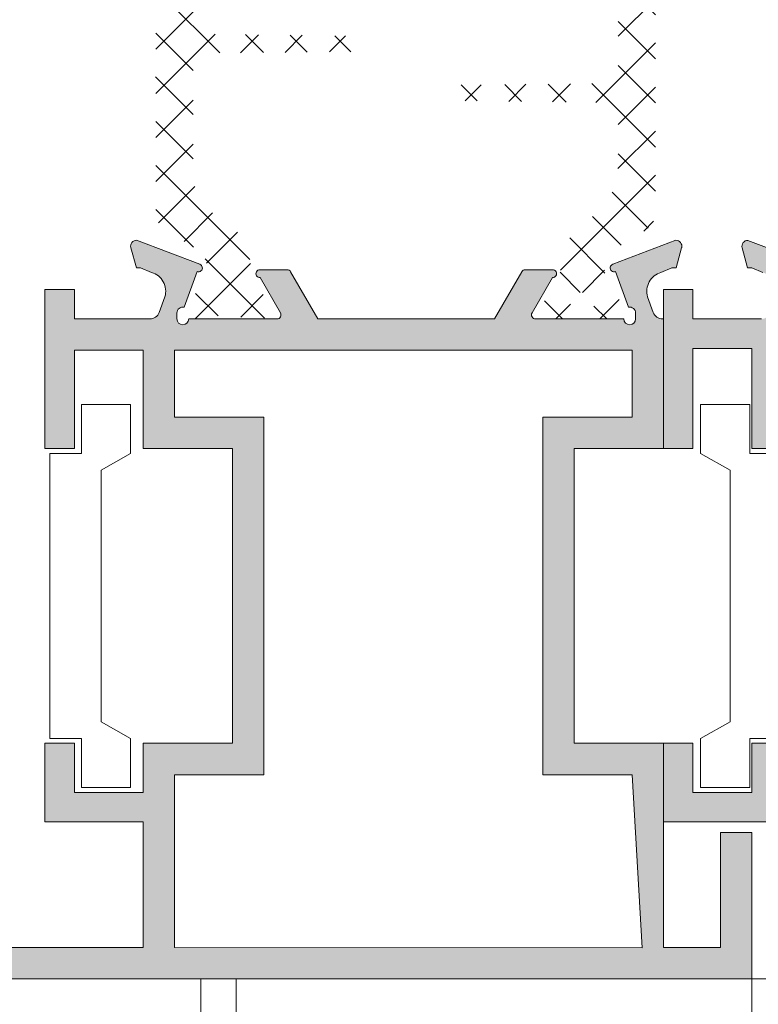
# Model space of a CAD drawing. Units: millimetres. Extents: x 3183 to 9190, y -2425 to -1227.
# Drawn here: x 3308 to 3327, y -1315 to -1290 of the extents above; entities that cross this region are included whole.
import ezdxf

# ---------------------------------------------------------------- set-up
doc = ezdxf.new("R2010")
doc.units = ezdxf.units.MM
for name, color, linetype, lineweight in [('ACESSORIO', 7, 'Continuous', 9), ('LINHAS SECUNDÁRIAS', 7, 'Continuous', 15), ('PERFIL', 7, 'Continuous', 9)]:
    doc.layers.add(name, color=color, linetype=linetype, lineweight=lineweight)
doc.layers.add('POLIAMIDA 2', color=7, linetype='Continuous', lineweight=9, true_color=0x003a00)

msp = doc.modelspace()

# ---------------------------------------------------------------- hatches: boundary and pattern name
at = {"layer": 'PERFIL'}
h = msp.add_hatch(color=256, dxfattribs=at)
h.paths.add_polyline_path([(3323.958911861989, -1298.528579609199), (3323.958911861989, -1300.229856890138), (3321.68391186199, -1300.229856890138), (3321.68391186199, -1309.32985689014), (3323.958911861989, -1309.32985689014), (3324.216329016337, -1313.735846812077), (3312.30891186199, -1313.729856890138), (3312.30891186199, -1309.32985689014), (3314.583911861989, -1309.32985689014), (3314.583911861989, -1300.229856890138), (3312.30891186199, -1300.229856890138), (3312.30891186199, -1298.528579609199)], flags=16)
edge = h.paths.add_edge_path()
edge.add_line((3312.369265899938, -1297.728363969739), (3312.369265899938, -1297.578363969742))
edge.add_arc((3312.519265899939, -1297.578363969742), 0.1500000000005457, 77.19236734271061, 180, ccw=False)
edge.add_line((3312.552517659965, -1297.43209599493), (3312.883830733382, -1296.525344425584))
edge.add_arc((3312.918114069509, -1296.431404802081), 0.09999999999927178, 249.9504079300805, 430.9601913068022)
edge.add_line((3312.950736571037, -1296.336875587581), (3311.344360350718, -1295.72839974655))
edge.add_arc((3311.341084413786, -1295.878363969741), 0.1500000000007522, 88.74858477155097, 194.3945874529725)
edge.add_line((3311.195793416325, -1295.915653727812), (3311.197132103587, -1295.920604710279))
edge.add_line((3311.197132103587, -1295.920604710279), (3311.336765899941, -1296.428363969742))
edge.add_line((3311.336765899941, -1296.428363969742), (3311.444265899941, -1296.428363969742))
edge.add_line((3311.444265899941, -1296.428363969742), (3311.722964124794, -1296.544488230094))
edge.add_line((3311.722964124794, -1296.544488230094), (3311.722910739601, -1296.544673279662))
edge.add_arc((3311.584317212971, -1297.025081267081), 0.4999999999992244, -16.509063174597316, 73.90760924475052, ccw=False)
edge.add_line((3312.063704611315, -1297.167164771781), (3312.063425352465, -1297.167082003488))
edge.add_line((3312.063425352465, -1297.167082003488), (3311.918134367711, -1297.564251558243))
edge.add_arc((3311.683350803251, -1297.47836396974), 0.2499999999996314, 269.99999999989575, 339.90667091716244, ccw=False)
edge.add_line((3311.68335080325, -1297.728363969739), (3309.758650014602, -1297.728363969739))
edge.add_line((3309.758650014602, -1297.728363969739), (3309.758650014602, -1296.978148233156))
edge.add_line((3309.758650014602, -1296.978148233156), (3309.008650014602, -1296.978148233156))
edge.add_line((3309.008650014602, -1296.978148233156), (3309.008650014602, -1301.029856890138))
edge.add_line((3309.008650014602, -1301.029856890138), (3309.75891186199, -1301.029856890138))
edge.add_line((3309.75891186199, -1301.029856890138), (3309.75891186199, -1298.528579609199))
edge.add_line((3309.75891186199, -1298.528579609199), (3311.50891186199, -1298.528579609199))
edge.add_line((3311.50891186199, -1298.528579609199), (3311.50891186199, -1301.029856890138))
edge.add_line((3311.50891186199, -1301.029856890138), (3313.78391186199, -1301.029856890138))
edge.add_line((3313.78391186199, -1301.029856890138), (3313.78391186199, -1308.529856890138))
edge.add_line((3313.78391186199, -1308.529856890138), (3311.50891186199, -1308.529856890138))
edge.add_line((3311.50891186199, -1308.529856890138), (3311.50891186199, -1309.779856890138))
edge.add_line((3311.50891186199, -1309.779856890138), (3309.75891186199, -1309.779856890138))
edge.add_line((3309.75891186199, -1309.779856890138), (3309.75891186199, -1308.529856890138))
edge.add_line((3309.75891186199, -1308.529856890138), (3309.00891186199, -1308.529856890138))
edge.add_line((3309.00891186199, -1308.529856890138), (3309.00891186199, -1310.529856890138))
edge.add_line((3309.00891186199, -1310.529856890138), (3311.50891186199, -1310.529856890138))
edge.add_line((3311.50891186199, -1310.529856890138), (3311.50891186199, -1313.729856890138))
edge.add_line((3311.50891186199, -1313.729856890138), (3305.758911861992, -1313.729856890138))
edge.add_line((3305.758911861992, -1313.729856890138), (3305.758911861992, -1313.029856890138))
edge.add_arc((3305.508911861992, -1313.029856890139), 0.2500000000004547, 3.126612474060208e-10, 90.00000000031268)
edge.add_line((3305.50891186199, -1312.779856890138), (3305.13391186199, -1312.779856890138))
edge.add_line((3305.13391186199, -1312.779856890138), (3304.38391186199, -1313.029856890138))
edge.add_line((3304.38391186199, -1313.029856890138), (3304.38391186199, -1313.279856890139))
edge.add_line((3304.38391186199, -1313.279856890139), (3305.13391186199, -1313.279856890139))
edge.add_line((3305.13391186199, -1313.279856890139), (3305.13391186199, -1313.929856890138))
edge.add_line((3305.13391186199, -1313.929856890138), (3301.88391186199, -1313.929856890138))
edge.add_line((3301.88391186199, -1313.929856890138), (3301.88391186199, -1313.279856890139))
edge.add_line((3301.88391186199, -1313.279856890139), (3302.63391186199, -1313.279856890139))
edge.add_line((3302.63391186199, -1313.279856890139), (3302.63391186199, -1313.029856890138))
edge.add_line((3302.63391186199, -1313.029856890138), (3301.88391186199, -1312.779856890138))
edge.add_line((3301.88391186199, -1312.779856890138), (3301.50891186199, -1312.779856890138))
edge.add_arc((3301.508911861991, -1313.029856890137), 0.2499999999986358, 90.00000000010422, 180.0000000001042)
edge.add_line((3301.258911861992, -1313.029856890138), (3301.258911861992, -1314.279856890138))
edge.add_arc((3301.508911861991, -1314.279856890139), 0.2499999999986358, 179.9999999998958, 269.9999999998957)
edge.add_line((3301.50891186199, -1314.529856890138), (3327.00891186199, -1314.529856890138))
edge.add_line((3327.00891186199, -1314.529856890138), (3327.00891186199, -1310.804856890137))
edge.add_line((3327.00891186199, -1310.804856890137), (3326.208911861989, -1310.804856890137))
edge.add_line((3326.208911861989, -1310.804856890137), (3326.208911861989, -1313.729856890138))
edge.add_line((3326.208911861989, -1313.729856890138), (3324.75891186199, -1313.729856890138))
edge.add_line((3324.75891186199, -1313.729856890138), (3324.75891186199, -1308.529856890138))
edge.add_line((3324.75891186199, -1308.529856890138), (3322.483911861993, -1308.529856890138))
edge.add_line((3322.483911861993, -1308.529856890138), (3322.483911861993, -1301.029856890138))
edge.add_line((3322.483911861993, -1301.029856890138), (3324.75891186199, -1301.029856890138))
edge.add_line((3324.75891186199, -1301.029856890138), (3324.75891186199, -1297.728363969739))
edge.add_line((3324.75891186199, -1297.728363969739), (3324.734671227704, -1297.728363969739))
edge.add_arc((3324.734671227705, -1297.478363969741), 0.249999999998181, 200.0933290826155, 269.99999999989575, ccw=False)
edge.add_line((3324.499887663245, -1297.564251558243), (3324.354596678491, -1297.167082003488))
edge.add_line((3324.354596678491, -1297.167082003488), (3324.354317419642, -1297.167164771781))
edge.add_arc((3324.833704817985, -1297.02508126708), 0.4999999999982864, 106.09239075537849, 196.5090631747269, ccw=False)
edge.add_line((3324.695111291353, -1296.544673279662), (3324.695057906163, -1296.544488230094))
edge.add_line((3324.695057906163, -1296.544488230094), (3324.973756131017, -1296.428363969742))
edge.add_line((3324.973756131017, -1296.428363969742), (3325.081256131015, -1296.428363969742))
edge.add_line((3325.081256131015, -1296.428363969742), (3325.220889927368, -1295.920604710279))
edge.add_line((3325.220889927368, -1295.920604710279), (3325.222228614629, -1295.915653727812))
edge.add_arc((3325.07693761717, -1295.87836396974), 0.1499999999991091, 345.60541254635, 451.2514152277658)
edge.add_line((3325.07366168024, -1295.72839974655), (3323.467285459919, -1296.336875587581))
edge.add_arc((3323.499907961448, -1296.431404802081), 0.09999999999922922, 109.0398086931978, 290.0495920699195)
edge.add_line((3323.534191297574, -1296.525344425584), (3323.865504370989, -1297.432095994933))
edge.add_arc((3323.898756131017, -1297.578363969743), 0.1499999999995638, 5.210836206970271e-10, 102.80763265791308, ccw=False)
edge.add_line((3324.048756131016, -1297.578363969742), (3324.048756131016, -1297.728363969739))
edge.add_arc((3323.898756131015, -1297.728363969739), 0.1500000000005457, -180, 0, ccw=False)
edge.add_line((3323.748756131015, -1297.728363969739), (3321.498756131015, -1297.728363969739))
edge.add_arc((3321.498756131014, -1297.62836396974), 0.09999999999899956, 150.0000000005763, 270.0000000005211, ccw=False)
edge.add_line((3321.412153590636, -1297.578363969742), (3321.931796781806, -1296.678315560829))
edge.add_arc((3321.934907961448, -1296.57836396974), 0.09999999999920887, 268.2171376744142, 449.9999999994789)
edge.add_line((3321.934907961449, -1296.478363969741), (3321.238948509879, -1296.478363969741))
edge.add_arc((3321.23894850988, -1296.578363969738), 0.09999999999718057, 90.0000000005211, 150.0000000005065)
edge.add_line((3321.152345969503, -1296.52836396974), (3320.459401146974, -1297.7285796092))
edge.add_line((3320.459401146974, -1297.7285796092), (3315.958620883982, -1297.7285796092))
edge.add_line((3315.958620883982, -1297.7285796092), (3315.265676061455, -1296.52836396974))
edge.add_arc((3315.179073521076, -1296.578363969743), 0.100000000002098, 30.00000000108106, 90.00000000104221)
edge.add_line((3315.179073521074, -1296.478363969741), (3314.483114069509, -1296.478363969741))
edge.add_arc((3314.483114069508, -1296.57836396974), 0.09999999999922693, 89.9999999994789, 271.7828623245442)
edge.add_line((3314.486225249149, -1296.678315560829), (3315.005868440319, -1297.578363969742))
edge.add_arc((3314.91926589994, -1297.62836396974), 0.09999999999937766, -90.00000000052108, 29.99999999942372, ccw=False)
edge.add_line((3314.91926589994, -1297.728363969739), (3312.66926589994, -1297.728363969739))
edge.add_arc((3312.519265899939, -1297.728363969739), 0.1500000000005457, -180, 0, ccw=False)
h = msp.add_hatch(color=256, dxfattribs=at)
h.paths.add_polyline_path([(3330.308650014601, -1309.730246019137), (3330.308650014601, -1298.531253001611), (3346.108918875033, -1298.531253001611), (3346.108918875033, -1309.730246019137), (3344.858918875035, -1309.730246019137), (3344.858918875035, -1310.530246019136), (3346.108918875033, -1310.530246019136), (3346.108918875033, -1313.729839140585), (3330.308650014601, -1313.729857115959), (3330.308650014601, -1310.530246019136), (3331.558650014601, -1310.530246019136), (3331.558650014601, -1309.730246019137)], flags=16)
edge = h.paths.add_edge_path()
edge.add_line((3330.563225190821, -1297.578068689917), (3330.56327802208, -1297.578035847143))
edge.add_line((3330.56327802208, -1297.578035847143), (3330.048487563188, -1296.680864010759))
edge.add_arc((3330.048619981442, -1296.580864098433), 0.09999999999922041, 98.68256442775862, 269.92412990672085, ccw=False)
edge.add_line((3330.033523980791, -1296.48201011134), (3330.033348973065, -1296.480864098433))
edge.add_line((3330.033348973065, -1296.480864098433), (3330.133348973064, -1296.480864098433))
edge.add_line((3330.133348973064, -1296.480864098433), (3330.740510111538, -1296.480864098433))
edge.add_arc((3330.740510111538, -1296.580864098436), 0.1000000000021828, 28.30546517394299, 90, ccw=False)
edge.add_line((3330.828553324387, -1296.533446879288), (3330.828657630885, -1296.533555955329))
edge.add_line((3330.828657630885, -1296.533555955329), (3331.373890626127, -1297.480378245565))
edge.add_arc((3331.807183472112, -1297.230864098434), 0.5000000000000964, 209.9357332617388, 269.9999999999479)
edge.add_line((3331.807183472112, -1297.730864098434), (3343.359534528552, -1297.730864098434))
edge.add_arc((3343.359534528553, -1297.230864098433), 0.5000000000009095, 269.9999999998957, 330.065178109347)
edge.add_line((3343.792831343362, -1297.480371353392), (3344.338040315244, -1296.533555955329))
edge.add_line((3344.338040315244, -1296.533555955329), (3344.338144621746, -1296.533446879288))
edge.add_arc((3344.426187834593, -1296.580864098433), 0.09999999999931694, 90.00000000104222, 151.6945348270538, ccw=False)
edge.add_line((3344.426187834591, -1296.480864098433), (3345.033348973065, -1296.480864098433))
edge.add_line((3345.033348973065, -1296.480864098433), (3345.133348973064, -1296.480864098433))
edge.add_line((3345.133348973064, -1296.480864098433), (3345.133173965337, -1296.48201011134))
edge.add_arc((3345.118077964687, -1296.580864098433), 0.09999999999914423, -89.9241299067209, 81.31743557224138, ccw=False)
edge.add_line((3345.118210382941, -1296.680864010759), (3344.603419924053, -1297.578035847143))
edge.add_line((3344.603419924053, -1297.578035847143), (3344.603472755308, -1297.578068689917))
edge.add_arc((3344.688400046799, -1297.630864098434), 0.1000000000012738, 148.1326754527929, 267.1084054025224)
edge.add_line((3344.683355404253, -1297.730736775287), (3344.683348973065, -1297.730864098434))
edge.add_line((3344.683348973065, -1297.730864098434), (3346.933348973065, -1297.730864098434))
edge.add_arc((3347.083348973065, -1297.730864098434), 0.1500000000005457, 180, 360)
edge.add_line((3347.233348973066, -1297.730864098434), (3347.233348973066, -1297.580864098434))
edge.add_line((3347.233348973066, -1297.580864098434), (3347.226924722037, -1297.580864098434))
edge.add_arc((3347.076924722036, -1297.580864098433), 0.1500000000010004, 359.9999999999131, 457.0594720000423)
edge.add_line((3347.058489793613, -1297.432001230618), (3347.049866101939, -1297.433963609038))
edge.add_line((3347.049866101939, -1297.433963609038), (3346.717668268356, -1296.524790590813))
edge.add_arc((3346.683348973064, -1296.430864098435), 0.09999999999940545, 109.03980869295151, 290.07152586437405, ccw=False)
edge.add_line((3346.650726471536, -1296.336334883935), (3346.65346905045, -1296.338773160029))
edge.add_line((3346.65346905045, -1296.338773160029), (3348.25825452229, -1295.730899875245))
edge.add_arc((3348.261530459221, -1295.880864098433), 0.1499999999980045, -14.394587453231622, 91.25141522812447, ccw=False)
edge.add_line((3348.406821456679, -1295.918153856504), (3348.405482769418, -1295.923104838972))
edge.add_line((3348.405482769418, -1295.923104838972), (3348.265848973067, -1296.430864098434))
edge.add_line((3348.265848973067, -1296.430864098434), (3348.158348973065, -1296.430864098434))
edge.add_line((3348.158348973065, -1296.430864098434), (3347.879650748214, -1296.546988358789))
edge.add_line((3347.879650748214, -1296.546988358789), (3347.879704133403, -1296.547173408354))
edge.add_arc((3348.018297660034, -1297.027581395772), 0.4999999999986026, 106.0923907553786, 196.5090631747269)
edge.add_line((3347.538910261691, -1297.169664900473), (3347.539189520543, -1297.16958213218))
edge.add_line((3347.539189520543, -1297.16958213218), (3347.697062003961, -1297.601144655168))
edge.add_line((3347.697062003961, -1297.601144655168), (3347.69992320944, -1297.601787245796))
edge.add_arc((3347.918732698339, -1297.480864098432), 0.2500000000011809, 208.9268498887987, 267.619540689598)
edge.add_line((3347.908348973067, -1297.730648361848), (3347.908348973067, -1298.528753001611))
edge.add_line((3347.908348973067, -1298.528753001611), (3346.908872667843, -1298.528753001611))
edge.add_line((3346.908872667843, -1298.528753001611), (3346.908872667843, -1298.528754351182))
edge.add_line((3346.908872667843, -1298.528754351182), (3346.908904314615, -1303.979839140585))
edge.add_line((3346.908904314615, -1303.979839140585), (3349.408911327764, -1303.979839140585))
edge.add_line((3349.408911327764, -1303.979839140585), (3349.408911327736, -1303.979834496154))
edge.add_line((3349.408911327736, -1303.979834496154), (3349.408911327764, -1303.979839140585))
edge.add_line((3349.408911327764, -1303.979839140585), (3349.408918875034, -1305.279839140585))
edge.add_line((3349.408918875034, -1305.279839140585), (3348.908918875033, -1305.779839140586))
edge.add_line((3348.908918875033, -1305.779839140586), (3348.408918875033, -1305.779839140586))
edge.add_line((3348.408918875033, -1305.779839140586), (3348.408918875033, -1304.779839140584))
edge.add_line((3348.408918875033, -1304.779839140584), (3346.908918875033, -1304.779839140584))
edge.add_line((3346.908918875033, -1304.779839140584), (3346.908918875033, -1313.779839140584))
edge.add_line((3346.908918875033, -1313.779839140584), (3348.408918875033, -1313.779839140584))
edge.add_line((3348.408918875033, -1313.779839140584), (3348.408918875033, -1312.779839140585))
edge.add_line((3348.408918875033, -1312.779839140585), (3348.908918875033, -1312.779839140585))
edge.add_line((3348.908918875033, -1312.779839140585), (3349.408918875034, -1313.279839140586))
edge.add_line((3349.408918875034, -1313.279839140586), (3349.408918875034, -1314.529839140584))
edge.add_line((3349.408918875034, -1314.529839140584), (3329.758912087812, -1314.529856890138))
edge.add_arc((3329.75891186199, -1314.279856890138), 0.250000000000102, 180.0000000002084, 270.00005175460785, ccw=False)
edge.add_line((3329.50891186199, -1314.279856890138), (3329.50891186199, -1310.529857115959))
edge.add_line((3329.50891186199, -1310.529857115959), (3324.75891186199, -1310.529857115959))
edge.add_line((3324.75891186199, -1310.529857115959), (3324.75891186199, -1308.529857115958))
edge.add_line((3324.75891186199, -1308.529857115958), (3325.50891186199, -1308.529857115958))
edge.add_line((3325.50891186199, -1308.529857115958), (3325.50891186199, -1309.779857115959))
edge.add_line((3325.50891186199, -1309.779857115959), (3327.00891186199, -1309.779857115959))
edge.add_line((3327.00891186199, -1309.779857115959), (3327.008881516459, -1308.529830406625))
edge.add_line((3327.008881516459, -1308.529830406625), (3327.858917203222, -1308.529815270392))
edge.add_line((3327.858917203222, -1308.529815270392), (3327.858911861989, -1308.529815270485))
edge.add_line((3327.858911861989, -1308.529815270485), (3327.858911861989, -1309.730246019137))
edge.add_line((3327.858911861989, -1309.730246019137), (3329.508650014602, -1309.730246019137))
edge.add_line((3329.508650014602, -1309.730246019137), (3329.508650014602, -1298.528753001611))
edge.add_line((3329.508650014602, -1298.528753001611), (3327.858872667846, -1298.528753001611))
edge.add_line((3327.858872667846, -1298.528753001611), (3327.858917203222, -1301.029815270392))
edge.add_line((3327.858917203222, -1301.029815270392), (3327.008881516459, -1301.029830406625))
edge.add_line((3327.008881516459, -1301.029830406625), (3327.008872667844, -1298.478364098434))
edge.add_line((3327.008872667844, -1298.478364098434), (3325.508872667844, -1298.478364098434))
edge.add_line((3325.508872667844, -1298.478364098434), (3325.50891186199, -1301.029857115958))
edge.add_line((3325.50891186199, -1301.029857115958), (3324.75891186199, -1301.029857115958))
edge.add_line((3324.75891186199, -1301.029857115958), (3324.758863793793, -1296.980864098434))
edge.add_line((3324.758863793793, -1296.980864098434), (3325.508872667844, -1296.980864098434))
edge.add_line((3325.508872667844, -1296.980864098434), (3325.508872667844, -1297.73107983502))
edge.add_line((3325.508872667844, -1297.73107983502), (3327.258348973064, -1297.730648361848))
edge.add_arc((3327.247965247792, -1297.480864098432), 0.2500000000012658, 272.380459310402, 331.0731501112013)
edge.add_line((3327.466774736691, -1297.601787245796), (3327.469635942172, -1297.601144655168))
edge.add_line((3327.469635942172, -1297.601144655168), (3327.62750842559, -1297.16958213218))
edge.add_line((3327.62750842559, -1297.16958213218), (3327.627787684439, -1297.169664900473))
edge.add_arc((3327.148400286095, -1297.027581395773), 0.4999999999988999, 343.4909368254026, 433.9076092447505)
edge.add_line((3327.286993812726, -1296.547173408354), (3327.287047197918, -1296.546988358789))
edge.add_line((3327.287047197918, -1296.546988358789), (3327.008348973065, -1296.430864098434))
edge.add_line((3327.008348973065, -1296.430864098434), (3326.900848973065, -1296.430864098434))
edge.add_line((3326.900848973065, -1296.430864098434), (3326.761215176713, -1295.923104838972))
edge.add_line((3326.761215176713, -1295.923104838972), (3326.75987648945, -1295.918153856504))
edge.add_arc((3326.90516748691, -1295.880864098435), 0.1499999999993117, 88.74858477119233, 194.3945874525541, ccw=False)
edge.add_line((3326.908443423843, -1295.730899875245), (3328.513228895679, -1296.338773160029))
edge.add_line((3328.513228895679, -1296.338773160029), (3328.515971474593, -1296.336334883935))
edge.add_arc((3328.483348973064, -1296.430864098435), 0.09999999999908087, -110.07152586437411, 70.96019130704849, ccw=False)
edge.add_line((3328.449029677773, -1296.524790590813), (3328.11683184419, -1297.433963609038))
edge.add_line((3328.11683184419, -1297.433963609038), (3328.10820815252, -1297.432001230618))
edge.add_arc((3328.089773224096, -1297.580864098434), 0.1500000000020057, 82.94052799964494, 179.9999999998263)
edge.add_line((3327.939773224094, -1297.580864098434), (3327.933348973067, -1297.580864098434))
edge.add_line((3327.933348973067, -1297.580864098434), (3327.933348973067, -1297.730864098434))
edge.add_arc((3328.083348973065, -1297.730864098434), 0.1499999999987267, 180, 360)
edge.add_line((3328.233348973064, -1297.730864098434), (3330.483348973064, -1297.730864098434))
edge.add_line((3330.483348973064, -1297.730864098434), (3330.48334254188, -1297.730736775287))
edge.add_arc((3330.478297899332, -1297.630864098435), 0.1000000000001835, 272.8915945985514, 391.8673245483106)
at = {"layer": 'POLIAMIDA 2'}
h = msp.add_hatch(dxfattribs=at)
h.set_pattern_fill('ANSI37', color=256, scale=0.25, angle=-2.544443745170813e-14, style=0)
h.set_pattern_definition([(44.99999999999996, (3397.911784807976, -1735.745737368045), (-0.561266007566822, 0.5612660075668223), []), (135, (3397.911784807976, -1735.745737368045), (-0.5612660075668224, -0.5612660075668218), [])])
edge = h.paths.add_edge_path()
edge.add_arc((3313.696705956997, -1297.354077148694), 0.3, -28.956227570558326, 208.9532096251741, ccw=False)
edge.add_line((3313.959202907, -1297.499319536586), (3313.959202907, -1297.579076811785))
edge.add_arc((3314.109202907, -1297.579076798694), 0.15, 180.0000049999961, 270)
edge.add_line((3314.109202907, -1297.729077148694), (3314.509205556998, -1297.729077148694))
edge.add_arc((3314.509205556998, -1297.529077148694), 0.2, 270, 360)
edge.add_line((3314.709205556999, -1297.529077148694), (3314.709205556999, -1297.382185874606))
edge.add_arc((3314.609205557, -1297.382185874606), 0.1, 0, 30.00000712967796)
edge.add_line((3314.695808091157, -1297.332185863829), (3314.313132611492, -1296.669372680719))
edge.add_arc((3314.746145282277, -1296.419372626835), 0.5, 181.3567138775314, 210.000007129706, ccw=False)
edge.add_arc((3312.746705956999, -1296.466726449665), 1.5, 1.356713877531433, 62.07843206571641)
edge.add_arc((3314.0344277173, -1294.036855533742), 1.25, 180, 242.07843206570482, ccw=False)
edge.add_line((3312.784427717302, -1294.036855533742), (3312.784427717302, -1291.46140875824))
edge.add_arc((3313.2844277173, -1291.46140875824), 0.5, 90.51069729658462, 180, ccw=False)
edge.add_line((3313.279971101659, -1290.961428620056), (3316.909427717302, -1290.929077148694))
edge.add_arc((3316.909427717302, -1290.729077148695), 0.2, 270, 450)
edge.add_line((3316.909427717302, -1290.529077148695), (3313.277650053698, -1290.479842697803))
edge.add_arc((3313.284427716307, -1289.979888636623), 0.5, 179.9999929600119, 269.223313288259, ccw=False)
edge.add_line((3312.784427716309, -1289.979888575186), (3312.784428362856, -1284.717860434919))
edge.add_arc((3313.284428362858, -1284.717860496353), 0.5, 90.58622230145448, 179.9999929600119, ccw=False)
edge.add_line((3313.279312697461, -1284.217886667072), (3316.909427717302, -1284.180743815361))
edge.add_arc((3316.909427717302, -1283.980743815358), 0.2, 270, 450)
edge.add_line((3316.909427717302, -1283.780743815358), (3313.278853285273, -1283.739452924159))
edge.add_arc((3313.284539468244, -1283.239485257881), 0.5, 179.9957632352095, 269.3483973824967, ccw=False)
edge.add_line((3312.78453946961, -1283.239448285132), (3312.784617862849, -1282.17929934931))
edge.add_arc((3314.50717715649, -1282.165201542548), 1.722616982462863, 131.2127645804156, 180.468910879786, ccw=False)
edge.add_line((3313.37221877914, -1280.869331660985), (3313.54158485335, -1280.763499991958))
edge.add_arc((3312.746705956999, -1279.491427847722), 1.5, 302.0000000000056, 358.6432861224675)
edge.add_arc((3314.746145282277, -1279.538781670552), 0.5, 149.9999928703006, 178.6432861224686, ccw=False)
edge.add_line((3314.313132611492, -1279.288781616671), (3314.695808091157, -1278.625968433559))
edge.add_arc((3314.609205557, -1278.575968422782), 0.1, 329.9999928702917, 360)
edge.add_line((3314.709205556999, -1278.575968422782), (3314.709205556999, -1278.429077148694))
edge.add_arc((3314.509205556998, -1278.429077148694), 0.2, 0, 90)
edge.add_line((3314.509205556998, -1278.229077148694), (3314.109202909618, -1278.229077498693))
edge.add_arc((3314.109202907, -1278.379077498693), 0.15, 89.9999989999834, 180.0000000000217)
edge.add_line((3313.959202907, -1278.379077498693), (3313.959202907, -1278.458834760802))
edge.add_arc((3313.696705956997, -1278.604077148694), 0.3, -208.95320962518838, 28.956227570538886, ccw=False)
edge.add_line((3313.434201356998, -1278.458848587526), (3313.434201006997, -1278.379077498693))
edge.add_arc((3313.284201006999, -1278.379077498693), 0.15, 0, 90.00000000004343)
edge.add_line((3313.284201006999, -1278.229077148694), (3312.884205956999, -1278.229077148694))
edge.add_arc((3312.884205956999, -1278.429077148694), 0.2, 90, 180)
edge.add_line((3312.684205957, -1278.429077148694), (3312.684205957, -1278.57596843643))
edge.add_arc((3312.784205957001, -1278.57596843643), 0.1, 180, 209.9999925378833)
edge.add_line((3312.697603410109, -1278.625968425152), (3313.062408757039, -1279.257830010952))
edge.add_arc((3312.586094749143, -1279.532829948919), 0.55, -58.00000000000517, 29.999992537907872, ccw=False)
edge.add_line((3312.87755034447, -1279.999256401805), (3312.069468085184, -1280.504202239452))
edge.add_arc((3312.334427717301, -1280.928226287533), 0.5, 122.000000000005, 180)
edge.add_line((3311.8344277173, -1280.928226287533), (3311.8344277173, -1291.530719517129))
edge.add_arc((3311.7844277173, -1291.530719517129), 0.04999999999999818, -52.507265236389514, 0, ccw=False)
edge.add_arc((3311.936592923573, -1291.729077148694), 0.1999999999999976, 127.4927347636116, 180)
edge.add_arc((3311.936592923573, -1291.729077148694), 0.199999999999996, 180, 232.5072652363964)
edge.add_arc((3311.7844277173, -1291.927434780259), 0.05000000000000049, 0, 52.50726523635768, ccw=False)
edge.add_line((3311.8344277173, -1291.927434780259), (3311.8344277173, -1295.029928009857))
edge.add_arc((3312.334427717301, -1295.029928009857), 0.5, 180, 238.0000000000078)
edge.add_line((3312.069468085184, -1295.453952057935), (3312.87755034447, -1295.958897895585))
edge.add_arc((3312.586094749143, -1296.425324348469), 0.55, -29.999992537907872, 57.999999999991985, ccw=False)
edge.add_line((3313.062408757039, -1296.700324286435), (3312.697603410109, -1297.332185872238))
edge.add_arc((3312.784205957001, -1297.382185860958), 0.1, 150.0000074620863, 180)
edge.add_line((3312.684205957, -1297.382185860958), (3312.684205957, -1297.529077148694))
edge.add_arc((3312.884205956999, -1297.529077148694), 0.2, 180, 270)
edge.add_line((3312.884205956999, -1297.729077148694), (3313.284201009619, -1297.729076798695))
edge.add_arc((3313.284201006999, -1297.579076798694), 0.15, 270.0000009999949, 360.0000000000217)
edge.add_line((3313.434201356998, -1297.579076798694), (3313.434201356998, -1297.499305709861))
h = msp.add_hatch(dxfattribs=at)
h.set_pattern_fill('ANSI37', color=256, scale=0.25, angle=-2.544443745170813e-14, style=0)
h.set_pattern_definition([(224.9999999999999, (3238.475079041545, -840.2114212946058), (0.561266007566822, -0.5612660075668223), []), (315, (3238.475079041545, -840.2114212946058), (0.5612660075668224, 0.5612660075668218), [])])
edge = h.paths.add_edge_path()
edge.add_arc((3322.69015789252, -1278.603081513957), 0.3, -208.95622757055833, 28.95320962517411, ccw=False)
edge.add_line((3322.427660942521, -1278.457839126065), (3322.427660942521, -1278.378081850868))
edge.add_arc((3322.277660942521, -1278.378081863957), 0.15, 4.999996152215524e-06, 90)
edge.add_line((3322.277660942521, -1278.228081513957), (3321.87765829252, -1278.228081513957))
edge.add_arc((3321.87765829252, -1278.428081513957), 0.2, 90, 180)
edge.add_line((3321.677658292523, -1278.428081513957), (3321.677658292523, -1278.574972788045))
edge.add_arc((3321.777658292521, -1278.574972788045), 0.1, 180, 210.000007129678)
edge.add_line((3321.691055758363, -1278.624972798822), (3322.073731238026, -1279.287785981934))
edge.add_arc((3321.640718567245, -1279.537786035815), 0.5, 1.3567138775313765, 30.000007129705978, ccw=False)
edge.add_arc((3323.640157892523, -1279.490432212986), 1.5, 181.3567138775315, 242.0784320657164)
edge.add_arc((3322.352436132219, -1281.920303128908), 1.25, 0, 62.07843206570482, ccw=False)
edge.add_line((3323.602436132219, -1281.920303128908), (3323.602436132219, -1284.495749904411))
edge.add_arc((3323.102436132219, -1284.495749904411), 0.5, -89.48930270341549, 0, ccw=False)
edge.add_line((3323.106892747859, -1284.995730042594), (3319.477436132219, -1285.028081513956))
edge.add_arc((3319.477436132219, -1285.228081513956), 0.2, 90, 270)
edge.add_line((3319.477436132219, -1285.428081513956), (3323.109213795822, -1285.477315964851))
edge.add_arc((3323.102436133214, -1285.977270026028), 0.5, -7.0399880769400625e-06, 89.22331328825902, ccw=False)
edge.add_line((3323.602436133212, -1285.977270087465), (3323.602435486664, -1291.239298227732))
edge.add_arc((3323.102435486662, -1291.239298166297), 0.5, 270.5862223014545, 359.99999296001187, ccw=False)
edge.add_line((3323.107551152061, -1291.739271995579), (3319.477436132219, -1291.776414847293))
edge.add_arc((3319.477436132219, -1291.976414847293), 0.2, 90, 270)
edge.add_line((3319.477436132219, -1292.176414847293), (3323.108010564248, -1292.217705738492))
edge.add_arc((3323.102324381277, -1292.717673404772), 0.5, -0.004236764790505276, 89.34839738249673, ccw=False)
edge.add_line((3323.60232437991, -1292.717710377519), (3323.602245986672, -1293.777859313341))
edge.add_arc((3321.879686693027, -1293.791957120102), 1.722616982462863, -48.78723541958442, 0.46891087978588075, ccw=False)
edge.add_line((3323.014645070381, -1295.087827001666), (3322.845278996172, -1295.193658670693))
edge.add_arc((3323.640157892523, -1296.465730814929), 1.5, 122.0000000000056, 178.6432861224675)
edge.add_arc((3321.640718567245, -1296.418376992099), 0.5, 329.9999928703005, 358.64328612246857, ccw=False)
edge.add_line((3322.073731238026, -1296.66837704598), (3321.691055758365, -1297.331190229092))
edge.add_arc((3321.777658292521, -1297.381190239869), 0.1, 149.9999928702916, 180)
edge.add_line((3321.677658292523, -1297.381190239869), (3321.677658292523, -1297.528081513957))
edge.add_arc((3321.87765829252, -1297.528081513957), 0.2, 180, 270)
edge.add_line((3321.87765829252, -1297.728081513957), (3322.277660939902, -1297.728081163958))
edge.add_arc((3322.277660942521, -1297.578081163957), 0.15, 269.9999989999834, 360.0000000000217)
edge.add_line((3322.427660942521, -1297.578081163957), (3322.427660942521, -1297.498323901849))
edge.add_arc((3322.69015789252, -1297.353081513957), 0.3, -28.95320962518838, 208.9562275705389, ccw=False)
edge.add_line((3322.95266249252, -1297.498310075125), (3322.952662842522, -1297.578081163957))
edge.add_arc((3323.102662842522, -1297.578081163957), 0.15, 180, 270.0000000000434)
edge.add_line((3323.102662842522, -1297.728081513957), (3323.502657892522, -1297.728081513957))
edge.add_arc((3323.502657892522, -1297.528081513957), 0.2, 270, 360)
edge.add_line((3323.702657892521, -1297.528081513957), (3323.702657892521, -1297.381190226221))
edge.add_arc((3323.602657892521, -1297.381190226221), 0.1, 0, 29.99999253788328)
edge.add_line((3323.68926043941, -1297.331190237499), (3323.324455092481, -1296.699328651699))
edge.add_arc((3323.800769100378, -1296.424328713732), 0.55, 121.9999999999948, 209.9999925379079, ccw=False)
edge.add_line((3323.50931350505, -1295.957902260845), (3324.317395764337, -1295.452956423198))
edge.add_arc((3324.052436132218, -1295.028932375118), 0.5, 302.000000000005, 360)
edge.add_line((3324.55243613222, -1295.028932375118), (3324.55243613222, -1284.426439145522))
edge.add_arc((3324.602436132219, -1284.426439145522), 0.04999999999999818, 127.49273476361051, 180, ccw=False)
edge.add_arc((3324.450270925948, -1284.228081513957), 0.1999999999999976, 307.4927347636116, 360)
edge.add_arc((3324.450270925948, -1284.228081513957), 0.199999999999996, 0, 52.50726523639639)
edge.add_arc((3324.602436132219, -1284.029723882392), 0.05000000000000049, 180, 232.5072652363576, ccw=False)
edge.add_line((3324.55243613222, -1284.029723882392), (3324.55243613222, -1280.927230652796))
edge.add_arc((3324.052436132218, -1280.927230652796), 0.5, 0, 58.00000000000777)
edge.add_line((3324.317395764337, -1280.503206604716), (3323.50931350505, -1279.998260767069))
edge.add_arc((3323.800769100378, -1279.531834314182), 0.55, 150.000007462092, 237.99999999999199, ccw=False)
edge.add_line((3323.324455092481, -1279.256834376215), (3323.68926043941, -1278.624972790416))
edge.add_arc((3323.602657892521, -1278.574972801693), 0.1, 330.0000074620863, 360)
edge.add_line((3323.702657892521, -1278.574972801693), (3323.702657892521, -1278.428081513957))
edge.add_arc((3323.502657892522, -1278.428081513957), 0.2, 0, 90)
edge.add_line((3323.502657892522, -1278.228081513957), (3323.102662839903, -1278.228081863956))
edge.add_arc((3323.102662842522, -1278.378081863957), 0.15, 90.0000009999949, 180.0000000000217)
edge.add_line((3322.95266249252, -1278.378081863957), (3322.95266249252, -1278.457852952789))

# ---------------------------------------------------------------- linework, layer by layer
at = {"layer": 'ACESSORIO'}
for points in [[(3327.00891186199, -1314.529856890138), (3327.009041856035, -1331.158378279613), (3300.751582958551, -1331.152388357671), (3300.751582958551, -1310.652415061213), (3301.933746645012, -1310.652415061213)], [(3312.976582958552, -1314.516836197328), (3312.976582958552, -1331.152388357671)], [(3313.876582958551, -1314.516836197328), (3313.876582958551, -1331.152388357671)]]:
    msp.add_lwpolyline(points, dxfattribs=at)
at = {"layer": 'LINHAS SECUNDÁRIAS'}
msp.add_line((3329.758912087812, -1314.529856890138), (3327.00891186199, -1314.529856890138), dxfattribs=at)
at = {"layer": 'PERFIL'}
for points in [[(3301.50891186199, -1314.529856890138), (3327.00891186199, -1314.529856890138), (3327.00891186199, -1310.804856890137), (3326.208911861989, -1310.804856890137), (3326.208911861989, -1313.729856890138), (3324.75891186199, -1313.729856890138), (3324.75891186199, -1308.529856890138), (3322.483911861993, -1308.529856890138), (3322.483911861993, -1301.029856890138), (3324.75891186199, -1301.029856890138), (3324.75891186199, -1297.728363969739), (3324.734671227704, -1297.728363969739, -0.3148511377999358), (3324.499887663245, -1297.564251558243), (3324.354596678491, -1297.167082003488), (3324.354317419642, -1297.167164771781, -0.4163451789834108), (3324.695111291353, -1296.544673279662), (3324.695057906163, -1296.544488230094), (3324.973756131017, -1296.428363969742), (3325.081256131015, -1296.428363969742), (3325.220889927368, -1295.920604710279), (3325.222228614629, -1295.915653727812, 0.4966545224784946), (3325.07366168024, -1295.72839974655), (3323.467285459919, -1296.336875587581, 1.008851077547715), (3323.534191297574, -1296.525344425584), (3323.865504370989, -1297.432095994933, -0.4813085173132319), (3324.048756131016, -1297.578363969742), (3324.048756131016, -1297.728363969739, -1), (3323.748756131015, -1297.728363969739), (3321.498756131015, -1297.728363969739, -0.5773502691896601), (3321.412153590636, -1297.578363969742), (3321.931796781806, -1296.678315560829, 1.015680708592329), (3321.934907961449, -1296.478363969741), (3321.238948509879, -1296.478363969741, 0.267949192431142), (3321.152345969503, -1296.52836396974), (3320.459401146974, -1297.7285796092), (3315.958620883982, -1297.7285796092), (3315.265676061455, -1296.52836396974, 0.267949192431076), (3315.179073521074, -1296.478363969741), (3314.483114069509, -1296.478363969741, 1.015680708592334), (3314.486225249149, -1296.678315560829), (3315.005868440319, -1297.578363969742, -0.5773502691896365), (3314.91926589994, -1297.728363969739), (3312.66926589994, -1297.728363969739, -1), (3312.369265899938, -1297.728363969739), (3312.369265899938, -1297.578363969742, -0.4813085173132408), (3312.552517659965, -1297.43209599493), (3312.883830733382, -1296.525344425584, 1.00885107754765), (3312.950736571037, -1296.336875587581), (3311.344360350718, -1295.72839974655, 0.4966545224784946), (3311.195793416325, -1295.915653727812), (3311.197132103587, -1295.920604710279), (3311.336765899941, -1296.428363969742), (3311.444265899941, -1296.428363969742), (3311.722964124794, -1296.544488230094), (3311.722910739601, -1296.544673279662, -0.4163451789834073), (3312.063704611315, -1297.167164771781), (3312.063425352465, -1297.167082003488), (3311.918134367711, -1297.564251558243, -0.3148511377999255), (3311.68335080325, -1297.728363969739), (3309.758650014602, -1297.728363969739), (3309.758650014602, -1296.978148233156), (3309.008650014602, -1296.978148233156), (3309.008650014602, -1301.029856890138), (3309.75891186199, -1301.029856890138), (3309.75891186199, -1298.528579609199), (3311.50891186199, -1298.528579609199), (3311.50891186199, -1301.029856890138), (3313.78391186199, -1301.029856890138), (3313.78391186199, -1308.529856890138), (3311.50891186199, -1308.529856890138), (3311.50891186199, -1309.779856890138), (3309.75891186199, -1309.779856890138), (3309.75891186199, -1308.529856890138), (3309.00891186199, -1308.529856890138), (3309.00891186199, -1310.529856890138), (3311.50891186199, -1310.529856890138), (3311.50891186199, -1313.729856890138), (3305.758911861992, -1313.729856890138)], [(3327.287047197918, -1296.546988358789), (3327.008348973065, -1296.430864098434), (3326.900848973065, -1296.430864098434), (3326.761215176713, -1295.923104838972), (3326.75987648945, -1295.918153856504, -0.4966545224784785), (3326.908443423843, -1295.730899875245), (3328.513228895679, -1296.338773160029)], [(3327.858917203222, -1301.029815270392), (3327.008881516459, -1301.029830406625), (3327.008872667844, -1298.478364098434), (3325.508872667844, -1298.478364098434), (3325.50891186199, -1301.029857115958), (3324.75891186199, -1301.029857115958), (3324.758863793793, -1296.980864098434), (3325.508872667844, -1296.980864098434), (3325.508872667844, -1297.73107983502), (3327.258348973064, -1297.730648361848, 0.2618447000706345)]]:
    msp.add_lwpolyline(points, format="xyb", dxfattribs=at)
for points in [[(3323.958911861989, -1298.528579609199), (3323.958911861989, -1300.229856890138), (3321.68391186199, -1300.229856890138), (3321.68391186199, -1309.32985689014), (3323.958911861989, -1309.32985689014), (3324.216329016337, -1313.735846812077), (3312.30891186199, -1313.729856890138), (3312.30891186199, -1309.32985689014), (3314.583911861989, -1309.32985689014), (3314.583911861989, -1300.229856890138), (3312.30891186199, -1300.229856890138), (3312.30891186199, -1298.528579609199)], [(3309.137358591773, -1308.406574667296), (3309.937358591772, -1308.406574667296), (3309.937358591772, -1309.656574667295), (3311.187358591771, -1309.656574667295), (3311.187358591771, -1308.406574667296), (3310.437358591771, -1307.981574667294), (3310.437358591771, -1301.581574667295), (3311.187358591771, -1301.156574667295), (3311.187358591771, -1299.906574667295), (3309.937358591772, -1299.906574667295), (3309.937358591772, -1301.156574667295), (3309.137358591773, -1301.156574667295)], [(3327.755033178509, -1308.40657449389), (3326.95503317851, -1308.40657449389), (3326.95503317851, -1309.656574493891), (3325.705033178508, -1309.656574493891), (3325.705033178508, -1308.40657449389), (3326.455033178508, -1307.981574493891), (3326.455033178508, -1301.581574493891), (3325.705033178508, -1301.156574493892), (3325.705033178508, -1299.906574493891), (3326.95503317851, -1299.906574493891), (3326.95503317851, -1301.156574493892), (3327.755033178509, -1301.156574493892)]]:
    msp.add_lwpolyline(points, close=True, dxfattribs=at)
msp.add_lwpolyline([(3329.50891186199, -1310.529857115959), (3324.75891186199, -1310.529857115959), (3324.75891186199, -1308.529857115958), (3325.50891186199, -1308.529857115958), (3325.50891186199, -1309.779857115959), (3327.00891186199, -1309.779857115959), (3327.008881516459, -1308.529830406625), (3327.858917203222, -1308.529815270392)], dxfattribs=at)

doc.saveas('drawing.dxf')
